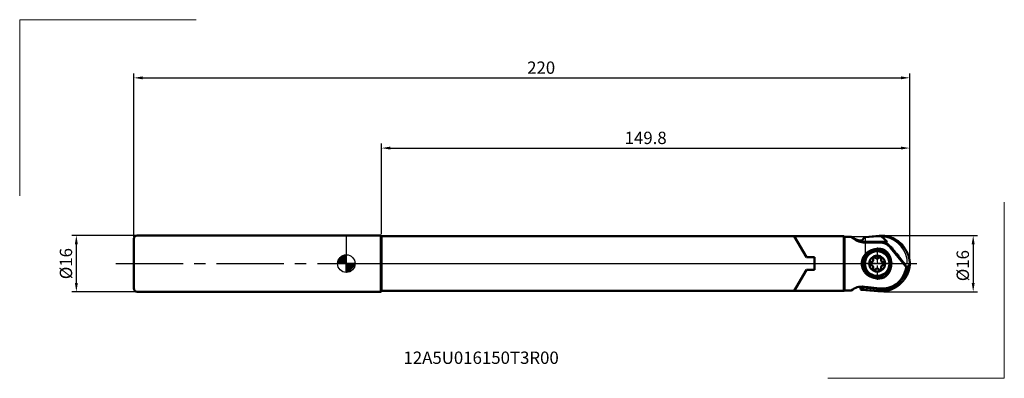
# Model space of a CAD drawing. Extents: x -93 to 187, y -33 to 69.
import ezdxf

# ---------------------------------------------------------------- set-up
doc = ezdxf.new("R2010")
doc.units = 0
doc.header["$PDMODE"] = 3
doc.linetypes.add('CENTER2', pattern=[28.575, 19.05, -3.175, 3.175, -3.175])
doc.layers.get('DEFPOINTS').update_dxf_attribs({"lineweight": 25})
for name, color, linetype, lineweight in [('1', 4, 'Continuous', 50), ('2', 7, 'Continuous', 25), ('4', 2, 'CENTER2', 25), ('CUT', 1, 'Continuous', 25), ('INFTOTAL', 9, 'Continuous', 18), ('SK1', 4, 'Continuous', 50), ('SK2', 7, 'Continuous', 25), ('SK4', 2, 'CENTER2', 25)]:
    doc.layers.add(name, color=color, linetype=linetype, lineweight=lineweight)
doc.layers.add('NOCUT', color=7, linetype='Continuous')
doc.layers.add('SK6', color=5, linetype='Continuous')
doc.styles.get("Standard").update_dxf_attribs({"font": 'monos.ttf'})
doc.dimstyles.get("Standard").update_dxf_attribs({"dimtxt": 3.5, "dimasz": 2.5, "dimexe": 1.25, "dimexo": 0.625, "dimtad": 1, "dimdec": 1, "dimdsep": 46, "dimtxsty": 'STANDARD', "dimcen": 0, "dimadec": 0, "dimazin": 0, "dimtfac": 1, "dimtdec": 1, "dimtofl": 0, "dimtmove": 0, "dimatfit": 3, "dimfxl": 1, "dimarcsym": 0})

# ---------------------------------------------------------------- blocks, each defined once
blk = doc.blocks.new('CERO_POINT')
at = {"layer": 'SK2'}
h = blk.add_hatch(dxfattribs=at)
h.set_pattern_fill('ANSI31', color=256, scale=0.1, angle=180, style=0)
h.set_pattern_definition([(225, (5.17098, 0), (0.224506, -0.224506), [])])
h.paths.add_polyline_path([(0, -2.5, 0.414214), (2.5, 0), (0, 0)])
h.paths.add_polyline_path([(0, 0), (0, 2.5, 0.414214), (-2.5, 0)])
for p, q in [((2.5, 0), (-2.5, 0)), ((0.09, 0), (-0.09, 0)), ((0, -2.5), (0, 2.5)), ((0, 0.09), (0, -0.09))]:
    blk.add_line(p, q, dxfattribs=at)
blk.add_circle((0, 0), 2.5, dxfattribs=at)
blk = doc.blocks.new('*D1')
at = {"layer": '2', "color": 0, "lineweight": -2}
for p, q in [((10, 8.37), (10, 34.03)), ((159.75, 0.63), (159.75, 34.03)), ((12.5, 32.78), (157.25, 32.78))]:
    blk.add_line(p, q, dxfattribs=at)
at = {"layer": '2', "color": 0}
for points in [[(12.5, 33.19), (12.5, 32.36), (10, 32.78)], [(157.25, 33.2), (157.25, 32.37), (159.75, 32.78)]]:
    blk.add_solid(points, dxfattribs=at)
at = {"layer": 'DEFPOINTS', "color": 0}
for p in [(159.75, 32.78), (10, 7.75), (159.75, 0)]:
    blk.add_point(p, dxfattribs=at)
at = {"layer": '2', "color": 0, "insert": (84.87, 35.22), "char_height": 3.5, "attachment_point": 5, "rotation": 0.0019}
blk.add_mtext('149.8', dxfattribs=at)
blk = doc.blocks.new('*D2')
at = {"layer": 'DEFPOINTS', "color": 0}
for p in [(159.75, 52.71), (-60.25, 7), (159.75, 0)]:
    blk.add_point(p, dxfattribs=at)
at = {"layer": 'SK2', "color": 0, "lineweight": -2}
for p, q in [((-60.25, 7.62), (-60.25, 53.95)), ((159.75, 0.63), (159.75, 53.96)), ((-57.75, 52.7), (157.25, 52.71))]:
    blk.add_line(p, q, dxfattribs=at)
at = {"layer": 'SK2', "color": 0}
for points in [[(-57.75, 53.12), (-57.75, 52.28), (-60.25, 52.7)], [(157.25, 53.12), (157.25, 52.29), (159.75, 52.71)]]:
    blk.add_solid(points, dxfattribs=at)
at = {"layer": 'SK2', "color": 0, "insert": (55.24, 55.14), "char_height": 3.5, "attachment_point": 5, "rotation": 0.0019}
blk.add_mtext('220', dxfattribs=at)
blk = doc.blocks.new('*D3')
at = {"layer": 'DEFPOINTS', "color": 0}
for p in [(-76.54, 8), (-59.25, 8), (-59.25, -8)]:
    blk.add_point(p, dxfattribs=at)
at = {"layer": 'SK2', "color": 0, "lineweight": -2}
for p, q in [((-59.88, 8), (-77.79, 8)), ((-76.54, -5.5), (-76.54, 5.5)), ((-59.88, -8), (-77.79, -8))]:
    blk.add_line(p, q, dxfattribs=at)
at = {"layer": 'SK2', "color": 0}
for points in [[(-76.96, 5.5), (-76.12, 5.5), (-76.54, 8)], [(-76.96, -5.5), (-76.12, -5.5), (-76.54, -8)]]:
    blk.add_solid(points, dxfattribs=at)
at = {"layer": 'SK2', "color": 0, "insert": (-79.03, 0), "char_height": 3.5, "attachment_point": 5, "rotation": 90}
blk.add_mtext('%%C16', dxfattribs=at)
blk = doc.blocks.new('*D4')
at = {"layer": '2', "color": 0, "lineweight": -2}
for p, q in [((152.37, 8), (178.98, 8)), ((177.73, 5.5), (177.73, -5.5)), ((152.37, -8), (178.98, -8))]:
    blk.add_line(p, q, dxfattribs=at)
at = {"layer": '2', "color": 0}
for points in [[(177.31, 5.5), (178.15, 5.5), (177.73, 8)], [(177.31, -5.5), (178.15, -5.5), (177.73, -8)]]:
    blk.add_solid(points, dxfattribs=at)
at = {"layer": 'DEFPOINTS', "color": 0}
for p in [(151.75, 8), (151.75, -8), (177.73, -8)]:
    blk.add_point(p, dxfattribs=at)
at = {"layer": '2', "color": 0, "insert": (175.24, -0.57), "char_height": 3.5, "attachment_point": 5, "rotation": 90}
blk.add_mtext('%%C16', dxfattribs=at)

msp = doc.modelspace()

# ---------------------------------------------------------------- linework, layer by layer
at = {"layer": '1'}
for p, q in [((9.75, 8), (0, 8)), ((126.99, 7.75), (10, 7.75)), ((145.93, 6.22), (145.86, 6.13)), ((145.93, 6.22), (146.07, 6.38)), ((146.76, 6.15), (145.93, 6.22)), ((145.98, 6.28), (146, 6.3)), ((146, 6.3), (146.18, 6.52)), ((146.07, 6.38), (146.11, 6.44)), ((147.02, 7.52), (146.11, 6.44)), ((146.76, 6.15), (146.65, 6.01)), ((152.96, 6.15), (146.76, 6.15)), ((147.02, 7.52), (150.74, 7.79)), ((151.64, 7.87), (152.11, 7.41)), ((151.7, 7.82), (151.67, 7.82)), ((151.67, 7.82), (152.05, 7.45)), ((152.88, 6.61), (153.22, 6.26)), ((152.96, 6.15), (153.23, 6.21)), ((154.27, 4.76), (154.25, 4.62)), ((154.29, 4.77), (154.27, 4.76)), ((154.57, 4.62), (154.73, 4.44)), ((154.94, 3.77), (154.97, 3.98)), ((154.97, 3.98), (154.96, 4.01)), ((155.98, 2.79), (155.83, 2.66)), ((156.01, 2.79), (155.98, 2.79)), ((156.28, 2.63), (156.41, 2.48)), ((156.35, 2.02), (156.51, 2.15)), ((156.51, 2.17), (156.51, 2.15)), ((157.65, 0.41), (157.71, 0.41)), ((157.83, 0.42), (157.71, 0.41)), ((157.83, 0.42), (157.86, 0.42)), ((157.91, 0.39), (157.86, 0.42)), ((158.25, 0.1), (158.39, -0.1)), ((159.75, 0.05), (159.75, 0.04)), ((159.75, 0.02), (159.75, 0.04)), ((159.75, 0.02), (159.75, 0)), ((159.75, 0), (159.75, -0.02)), ((158.32, -0.41), (158.47, -0.41)), ((158.47, -0.41), (158.48, -0.4)), ((159.75, -0.02), (159.75, -0.04)), ((159.75, -0.05), (159.75, -0.04)), ((9.75, -8), (0, -8)), ((126.99, -7.75), (10, -7.75)), ((145.76, -6.55), (145.82, -6.86)), ((145.82, -6.86), (145.9, -7.32)), ((145.9, -7.32), (145.9, -7.33)), ((150.74, -7.79), (145.9, -7.32)), ((146.05, -7.44), (150.77, -7.79)), ((146.46, -6.52), (146.5, -6.74))]:
    msp.add_line(p, q, dxfattribs=at)
at = {"layer": '1', "ltscale": 0.375517}
msp.add_line((9.75, 8), (9.75, -7.02), dxfattribs=at)
at = {"layer": '1', "ltscale": 0.008839}
for p, q in [((10, 7.75), (9.75, 8)), ((10, -7.75), (9.75, -8))]:
    msp.add_line(p, q, dxfattribs=at)
at = {"layer": '1', "ltscale": 0.363782}
for p, q in [((10, 7.75), (10, -6.8)), ((141.1, 7.75), (141.1, -6.8))]:
    msp.add_line(p, q, dxfattribs=at)
at = {"layer": '1', "ltscale": 0.352631}
for p, q in [((141.1, 7.75), (126.99, 7.75)), ((141.1, -7.75), (126.99, -7.75))]:
    msp.add_line(p, q, dxfattribs=at)
at = {"layer": '1', "ltscale": 0.171761}
msp.add_line((126.99, 7.75), (130.43, 1.8), dxfattribs=at)
at = {"layer": '1', "ltscale": 0.346744}
for p, q in [((141.1, 7.75), (127.23, 7.75)), ((141.1, -7.75), (127.23, -7.75))]:
    msp.add_line(p, q, dxfattribs=at)
at = {"layer": '1', "ltscale": 0.005303}
for p, q in [((141.25, 7.6), (141.1, 7.75)), ((141.25, -7.6), (141.1, -7.75))]:
    msp.add_line(p, q, dxfattribs=at)
at = {"layer": '1', "ltscale": 0.356741}
msp.add_line((141.25, 7.6), (141.25, -6.67), dxfattribs=at)
at = {"layer": '1', "ltscale": 0.048007}
for p, q in [((143.17, 7.6), (141.25, 7.6)), ((143.17, -7.6), (141.25, -7.6))]:
    msp.add_line(p, q, dxfattribs=at)
at = {"layer": '1', "ltscale": 0.001213}
msp.add_line((143.74, 7.21), (143.78, 7.18), dxfattribs=at)
at = {"layer": '1', "ltscale": 0.003615}
msp.add_line((147, 6), (146.86, 6), dxfattribs=at)
at = {"layer": '1', "ltscale": 0.104915}
msp.add_line((151.2, 6), (147, 6), dxfattribs=at)
at = {"layer": '1', "ltscale": 0.078755}
msp.add_line((151.2, 6.02), (148.05, 6.02), dxfattribs=at)
at = {"layer": '1', "ltscale": 0.171793}
msp.add_line((154.31, 4.52), (158.63, -0.82), dxfattribs=at)
at = {"layer": '1', "ltscale": 0.175613}
msp.add_line((158.74, -0.93), (154.32, 4.53), dxfattribs=at)
at = {"layer": '1', "ltscale": 0.058}
for p, q in [((132.75, 1.8), (130.43, 1.8)), ((130.43, -1.8), (132.75, -1.8))]:
    msp.add_line(p, q, dxfattribs=at)
at = {"layer": '1', "ltscale": 0.09}
msp.add_line((132.75, -1.8), (132.75, 1.8), dxfattribs=at)
at = {"layer": '1', "ltscale": 0.144374}
msp.add_line((127.54, -6.8), (130.43, -1.8), dxfattribs=at)
at = {"layer": '1', "ltscale": 0.024483}
msp.add_line((9.75, -7.02), (9.75, -8), dxfattribs=at)
at = {"layer": '1', "ltscale": 0.023718}
for p, q in [((10, -6.8), (10, -7.75)), ((141.1, -6.8), (141.1, -7.75))]:
    msp.add_line(p, q, dxfattribs=at)
at = {"layer": '1', "ltscale": 0.027387}
msp.add_line((127.54, -6.8), (126.99, -7.75), dxfattribs=at)
at = {"layer": '1', "ltscale": 0.023259}
msp.add_line((141.25, -6.67), (141.25, -7.6), dxfattribs=at)
at = {"layer": '1', "ltscale": 0.028942}
msp.add_line((147.95, -6.67), (146.8, -6.55), dxfattribs=at)
at = {"layer": '1', "ltscale": 0.082245}
msp.add_line((151.22, -7.01), (147.95, -6.67), dxfattribs=at)
at = {"layer": '1'}
for radius in [3.5, 2.25]:
    msp.add_circle((150.5, 0), radius, dxfattribs=at)
for centre, radius, start, end in [((146.27, 11.52), 5, 231.651, 268.9634), ((147, 11), 5, 229.8706, 270), ((146.97, 8.14), 2.14, 270.8115, 274.8384), ((147.4, 25.72), 19.72, 269.2771, 271.8817), ((151.64, -0.15), 7.99, 84.782, 96.4357), ((151.5, -0.88), 8.7, 88.8523, 94.9529), ((151.2, 2), 4.02, 39.0004, 89.9996), ((151.2, 2), 4, 39, 90), ((151.48, -0.11), 7.94, 83.6349, 88.4285), ((97.74, -47.1), 76.98, 44.2514, 45.1271), ((113.54, -32.41), 55.14, 42.3786, 44.3621), ((150.21, 0.06), 3.75, 123, 213), ((150.32, -0.12), 3.96, 33, 123), ((153.91, 3.72), 1.09, 15.3446, 41.2748), ((112.03, -33.75), 57.17, 39.7409, 41.3028), ((148.92, 0), 0.395, 103.2664, 256.7336), ((148.67, 1.06), 0.69, 283.2664, 16.7336), ((149.71, 1.37), 0.395, 43.2664, 196.7336), ((150.5, 2.11), 0.69, 223.2664, 316.7336), ((151.29, 1.37), 0.395, 343.2664, 136.7336), ((152.33, 1.06), 0.69, 163.2664, 256.7336), ((152.08, 0), 0.395, 283.2664, 76.7336), ((150.5, 0), 3.75, 303, 33), ((109.4, -35.9), 60.56, 36.8446, 38.9244), ((157.42, -0.52), 1.04, 36.6918, 61.5959), ((159.5, 0.04), 0.249, 346.9111, 1.9439), ((150.38, 0.18), 3.96, 213, 303), ((148.67, -1.06), 0.69, 343.2664, 76.7336), ((149.71, -1.37), 0.395, 163.2664, 316.7336), ((150.5, -2.11), 0.69, 43.2664, 136.7336), ((151.29, -1.37), 0.395, 223.2664, 16.7336), ((152.33, -1.06), 0.69, 103.2664, 196.7336), ((151.5, 0), 7.3, 327.9703, 352.68), ((105.81, -38.56), 65.02, 35.2166, 35.9189), ((159.05, -0.51), 0.524, 217.2724, 234.1654), ((165.12, -8.08), 9.36, 126.4462, 131.3876), ((183.22, -8.27), 24.89, 160.6507, 161.951), ((151.5, 0), 7.3, 306.2114, 327.9702), ((146.27, -11.52), 5, 84, 128.349), ((150.84, -33.97), 27.57, 99.0612, 100.4862), ((146.59, -6.6), 1, 226.8699, 237.1556), ((151.64, 0.15), 7.99, 263.5649, 275.2181), ((151.95, -0.05), 7, 264, 303.4889)]:
    msp.add_arc(centre, radius, start, end, dxfattribs=at)
for points, knots in [([(145.52, 6.27), (145.51, 6.26), (145.51, 6.25), (145.52, 6.24), (145.56, 6.22), (145.64, 6.19), (145.69, 6.18), (145.74, 6.16), (145.8, 6.15)], [0, 0, 0, 0, 0, 0, 0.475592, 0.475592, 0.475592, 1.007804, 1.007804, 1.007804, 1.007804, 1.007804, 1.007804]), ([(145.52, 6.27), (145.52, 6.28), (145.54, 6.29), (145.57, 6.3), (145.65, 6.31), (145.76, 6.31), (145.83, 6.31), (145.91, 6.31), (146, 6.3)], [0, 0, 0, 0, 0, 0, 0.51405, 0.51405, 0.51405, 1.189026, 1.189026, 1.189026, 1.189026, 1.189026, 1.189026]), ([(158.32, 4.3), (158.17, 4.52), (158, 4.73), (157.82, 4.93), (157.55, 5.23), (157.25, 5.51), (157.15, 5.6), (156.64, 6.06), (156.09, 6.46), (155.61, 6.75), (154.85, 7.13), (154.02, 7.42), (153.73, 7.51), (153.29, 7.62), (152.84, 7.71), (152.68, 7.73), (152.52, 7.76), (152.36, 7.77)], [0, 0, 0, 0, 0, 0, 4.298191, 4.298191, 4.298191, 6.449287, 6.449287, 6.449287, 15.069371, 15.069371, 15.069371, 19.404338, 19.404338, 19.404338, 21.60055, 21.60055, 21.60055, 21.60055, 21.60055, 21.60055]), ([(158.32, 4.3), (158.25, 4.41), (158.16, 4.53), (158.08, 4.64), (157.82, 4.97), (157.54, 5.29), (157.34, 5.49), (157.03, 5.79), (156.69, 6.06), (156.58, 6.14), (156.24, 6.4), (155.88, 6.64), (155.63, 6.78), (155.12, 7.05), (154.59, 7.28), (154.32, 7.39), (153.77, 7.56), (153.21, 7.69), (152.93, 7.74), (152.65, 7.78), (152.37, 7.81)], [0, 0, 0, 0, 0, 0, 0.992609, 0.992609, 0.992609, 2.984482, 2.984482, 2.984482, 3.988909, 3.988909, 3.988909, 6.001575, 6.001575, 6.001575, 8.006857, 8.006857, 8.006857, 10.007992, 10.007992, 10.007992, 10.007992, 10.007992, 10.007992]), ([(153.23, 6.21), (153.24, 6.21), (153.24, 6.21), (153.24, 6.21), (153.24, 6.21), (153.24, 6.21), (153.24, 6.21), (153.24, 6.21), (153.24, 6.21), (153.24, 6.21), (153.24, 6.21), (153.24, 6.21), (153.24, 6.21), (153.25, 6.22), (153.24, 6.23), (153.24, 6.23), (153.24, 6.24), (153.23, 6.25), (153.23, 6.25), (153.22, 6.26), (153.22, 6.26)], [0, 0, 0, 0, 0, 0, 0.0143467, 0.0143467, 0.0143467, 0.0239814, 0.0239814, 0.0239814, 0.0336709, 0.0336709, 0.0336709, 0.048258, 0.048258, 0.048258, 0.1131259, 0.1131259, 0.1131259, 0.2148377, 0.2148377, 0.2148377, 0.2148377, 0.2148377, 0.2148377]), ([(151.5, -4.16), (150.85, -4.21), (150.18, -4.17), (149.53, -4.06), (148.37, -3.69), (147.4, -2.99), (147.02, -2.6), (146.42, -1.7), (146.16, -0.64), (146.11, -0.1), (146.18, 0.91), (146.54, 1.84), (146.77, 2.23), (147.44, 3.07), (148.36, 3.65), (148.94, 3.89), (149.81, 4.11), (150.7, 4.18), (150.97, 4.18), (151.23, 4.18), (151.5, 4.16)], [0, 0, 0, 0, 0, 0, 5.689655, 5.689655, 5.689655, 10.497287, 10.497287, 10.497287, 15.094667, 15.094667, 15.094667, 19.105042, 19.105042, 19.105042, 24.537962, 24.537962, 24.537962, 26.843124, 26.843124, 26.843124, 26.843124, 26.843124, 26.843124]), ([(151.5, 4.16), (151.82, 4.13), (152.13, 4.06), (152.43, 3.94), (153.01, 3.6), (153.48, 3.12), (153.69, 2.84), (154.08, 2.18), (154.33, 1.46), (154.42, 1.05), (154.53, 0.27), (154.5, -0.51), (154.45, -0.88), (154.31, -1.53), (154.07, -2.15), (153.94, -2.41), (153.66, -2.88), (153.3, -3.3), (153.11, -3.48), (152.7, -3.79), (152.24, -4.01), (152, -4.09), (151.75, -4.14), (151.5, -4.16)], [0, 0, 0, 0, 0, 0, 2.75906, 2.75906, 2.75906, 5.82141, 5.82141, 5.82141, 9.500701, 9.500701, 9.500701, 12.800801, 12.800801, 12.800801, 15.379055, 15.379055, 15.379055, 17.63447, 17.63447, 17.63447, 19.820206, 19.820206, 19.820206, 19.820206, 19.820206, 19.820206]), ([(154.29, 4.77), (154.3, 4.77), (154.31, 4.77), (154.33, 4.77), (154.37, 4.77), (154.42, 4.75), (154.44, 4.73), (154.49, 4.7), (154.53, 4.67), (154.54, 4.65), (154.56, 4.64), (154.57, 4.62)], [0, 0, 0, 0, 0, 0, 0.21664, 0.21664, 0.21664, 0.755049, 0.755049, 0.755049, 1.075668, 1.075668, 1.075668, 1.075668, 1.075668, 1.075668]), ([(159.75, 0.05), (159.75, 0.55), (159.7, 1.03), (159.61, 1.5), (159.42, 2.2), (159.15, 2.87), (159.04, 3.11), (158.84, 3.5), (158.61, 3.87), (158.52, 4.01), (158.42, 4.16), (158.32, 4.3)], [0, 0, 0, 0, 0, 0, 6.966285, 6.966285, 6.966285, 11.113653, 11.113653, 11.113653, 13.857532, 13.857532, 13.857532, 13.857532, 13.857532, 13.857532]), ([(156.41, 2.48), (156.44, 2.44), (156.47, 2.39), (156.49, 2.34), (156.52, 2.27), (156.51, 2.2), (156.51, 2.19), (156.51, 2.18), (156.51, 2.17)], [0, 0, 0, 0, 0, 0, 0.835195, 0.835195, 0.835195, 0.9304164, 0.9304164, 0.9304164, 0.9304164, 0.9304164, 0.9304164]), ([(158.93, -1.06), (158.93, -1.07), (158.93, -1.08), (158.93, -1.08), (158.91, -1.17), (158.9, -1.25), (158.88, -1.32), (158.85, -1.47), (158.81, -1.61), (158.8, -1.69), (158.74, -1.91), (158.67, -2.13), (158.62, -2.28), (158.52, -2.57), (158.4, -2.86), (158.33, -3.01), (158.23, -3.23), (158.12, -3.45), (158.08, -3.52), (158, -3.67), (157.91, -3.81), (157.87, -3.88), (157.78, -4.03), (157.68, -4.17), (157.63, -4.24), (157.55, -4.35), (157.47, -4.46), (157.45, -4.5), (157.33, -4.64), (157.22, -4.78), (157.12, -4.89), (156.99, -5.03), (156.86, -5.17), (156.83, -5.21), (156.76, -5.28), (156.69, -5.34), (156.65, -5.38), (156.53, -5.48), (156.41, -5.59), (156.33, -5.66), (156.2, -5.76), (156.06, -5.87), (156.02, -5.9), (155.93, -5.97), (155.84, -6.03), (155.79, -6.06), (155.64, -6.16), (155.49, -6.26), (155.38, -6.32), (155.21, -6.41), (155.04, -6.5), (154.99, -6.52), (154.87, -6.58), (154.76, -6.63), (154.7, -6.66), (154.49, -6.75), (154.28, -6.84), (154.12, -6.9), (153.9, -6.97), (153.68, -7.02), (153.62, -7.04), (153.33, -7.11), (153.03, -7.16), (152.8, -7.2), (152.56, -7.23), (152.32, -7.24)], [1.123963, 1.123963, 1.123963, 1.123963, 1.123963, 1.123963, 1.184388, 1.184388, 1.184388, 1.781353, 1.781353, 1.781353, 2.378318, 2.378318, 2.378318, 3.587937, 3.587937, 3.587937, 4.816124, 4.816124, 4.816124, 5.44848, 5.44848, 5.44848, 6.082191, 6.082191, 6.082191, 6.74472, 6.74472, 6.74472, 7.076007, 7.076007, 7.076007, 8.124097, 8.124097, 8.124097, 8.482606, 8.482606, 8.482606, 8.841116, 8.841116, 8.841116, 9.654114, 9.654114, 9.654114, 10.06167, 10.06167, 10.06167, 10.468228, 10.468228, 10.468228, 11.378854, 11.378854, 11.378854, 11.834212, 11.834212, 11.834212, 12.28957, 12.28957, 12.28957, 13.515626, 13.515626, 13.515626, 13.948378, 13.948378, 13.948378, 15.702011, 15.702011, 15.702011, 15.702011, 15.702011, 15.702011]), ([(159.75, -0.05), (159.75, -0.55), (159.7, -1.03), (159.61, -1.5), (159.42, -2.2), (159.15, -2.87), (159.04, -3.11), (158.84, -3.5), (158.61, -3.87), (158.52, -4.01), (158.42, -4.16), (158.32, -4.3)], [0, 0, 0, 0, 0, 0, 6.966285, 6.966285, 6.966285, 11.113653, 11.113653, 11.113653, 13.857532, 13.857532, 13.857532, 13.857532, 13.857532, 13.857532]), ([(159.56, -0.55), (159.55, -0.79), (159.54, -1.02), (159.51, -1.26), (159.45, -1.64), (159.35, -2.03), (159.31, -2.18), (159.2, -2.56), (159.06, -2.94), (158.96, -3.16), (158.79, -3.53), (158.59, -3.88), (158.5, -4.02), (158.42, -4.16), (158.32, -4.3)], [0, 0, 0, 0, 0, 0, 1.709144, 1.709144, 1.709144, 2.856761, 2.856761, 2.856761, 4.590856, 4.590856, 4.590856, 5.758593, 5.758593, 5.758593, 5.758593, 5.758593, 5.758593]), ([(158.48, -0.4), (158.48, -0.4), (158.48, -0.39), (158.48, -0.39), (158.49, -0.38), (158.49, -0.38), (158.49, -0.37), (158.49, -0.36), (158.49, -0.35), (158.49, -0.34), (158.49, -0.32), (158.49, -0.3), (158.49, -0.29), (158.47, -0.23), (158.45, -0.19), (158.43, -0.15), (158.41, -0.12), (158.39, -0.1)], [0, 0, 0, 0, 0, 0, 0.0440608, 0.0440608, 0.0440608, 0.0881216, 0.0881216, 0.0881216, 0.1785202, 0.1785202, 0.1785202, 0.3581775, 0.3581775, 0.3581775, 0.8831075, 0.8831075, 0.8831075, 0.8831075, 0.8831075, 0.8831075]), ([(158.32, -4.3), (158.25, -4.41), (158.16, -4.53), (158.08, -4.64), (157.82, -4.97), (157.54, -5.29), (157.34, -5.49), (157.03, -5.79), (156.69, -6.06), (156.58, -6.14), (156.24, -6.4), (155.88, -6.64), (155.63, -6.78), (155.12, -7.05), (154.59, -7.28), (154.32, -7.39), (153.77, -7.56), (153.21, -7.69), (152.93, -7.74), (152.65, -7.78), (152.37, -7.81)], [0, 0, 0, 0, 0, 0, 0.992609, 0.992609, 0.992609, 2.984482, 2.984482, 2.984482, 3.988909, 3.988909, 3.988909, 6.001575, 6.001575, 6.001575, 8.006857, 8.006857, 8.006857, 10.007992, 10.007992, 10.007992, 10.007992, 10.007992, 10.007992]), ([(146.5, -6.74), (147.18, -6.8), (147.86, -6.86), (148.54, -6.93), (149.36, -7.02), (150.18, -7.11), (150.33, -7.13), (150.55, -7.16), (150.78, -7.18), (150.85, -7.19), (151, -7.21), (151.15, -7.23), (151.22, -7.23), (151.49, -7.25), (151.75, -7.26), (151.94, -7.26), (152.13, -7.25), (152.32, -7.24)], [0.66966, 0.66966, 0.66966, 0.66966, 0.66966, 0.66966, 5.636419, 5.636419, 5.636419, 6.744925, 6.744925, 6.744925, 7.299817, 7.299817, 7.299817, 7.85987, 7.85987, 7.85987, 9.262394, 9.262394, 9.262394, 9.262394, 9.262394, 9.262394])]:
    msp.add_open_spline(points, degree=5, knots=knots, dxfattribs=at)
msp.add_open_spline([(156.28, 2.63), (156.24, 2.68), (156.19, 2.73), (156.13, 2.76), (156.07, 2.79), (156.01, 2.79)], degree=5, dxfattribs=at)
at = {"layer": '4', "ltscale": 0.2275}
for p, q in [((150.5, 4.55), (150.5, -4.55)), ((155.05, 0), (145.95, 0))]:
    msp.add_line(p, q, dxfattribs=at)
at = {"layer": '4'}
msp.add_line((0, 0), (161.78, 0), dxfattribs=at)
at = {"layer": 'CUT'}
for p, q in [((151.05, 7.97), (147.1, 7.62)), ((147.1, 7.62), (147.1, 0)), ((147.1, 0), (159.75, 0))]:
    msp.add_line(p, q, dxfattribs=at)
msp.add_arc((151.75, 0), 8, 360, 95, dxfattribs=at)
at = {"layer": 'INFTOTAL'}
for p, q in [((-92.6, 69.2), (-42.6, 69.2)), ((-92.6, 19.2), (-92.6, 69.2)), ((186.55, 17.47), (186.55, -32.53)), ((186.55, -32.53), (136.55, -32.53))]:
    msp.add_line(p, q, dxfattribs=at)
at = {"layer": 'NOCUT'}
for p, q in [((0, 8), (0, 0)), ((9.75, 8), (0, 8)), ((10, 7.75), (9.75, 8)), ((126.99, 7.75), (10, 7.75)), ((127.23, 7.75), (126.99, 7.75)), ((141.1, 7.75), (127.23, 7.75)), ((141.25, 7.6), (141.1, 7.75)), ((151.5, 7.6), (141.25, 7.6)), ((0, 0), (159, 0)), ((159, 0), (159, 1.25))]:
    msp.add_line(p, q, dxfattribs=at)
msp.add_arc((151.5, 0), 7.6, 9.4667, 90, dxfattribs=at)
at = {"layer": 'SK1', "ltscale": 0.328577}
msp.add_line((-60.25, 7), (-60.25, -6.14), dxfattribs=at)
at = {"layer": 'SK1'}
for p, q in [((0, 8), (-59.25, 8)), ((0, -8), (-59.25, -8))]:
    msp.add_line(p, q, dxfattribs=at)
at = {"layer": 'SK1', "ltscale": 0.021423}
msp.add_line((-60.25, -6.14), (-60.25, -7), dxfattribs=at)
at = {"layer": 'SK1'}
for centre, start, end in [((-59.25, 7), 90, 180), ((-59.25, -7), 180, 270)]:
    msp.add_arc(centre, 1, start, end, dxfattribs=at)
at = {"layer": 'SK4'}
msp.add_line((-65.35, 0), (161.78, 0), dxfattribs=at)

# ---------------------------------------------------------------- block references
at = {"layer": 'SK2'}
msp.add_blockref('CERO_POINT', (0, 0), dxfattribs=at)

# ---------------------------------------------------------------- texts
at = {"layer": 'SK6'}
msp.add_text('12A5U016150T3R00', height=3.5, dxfattribs=at).set_placement((16.2, -28.44))

# ---------------------------------------------------------------- dimensions: what is measured, and where the dimension line sits
at = {"layer": '2'}
dim = msp.add_linear_dim(base=(159.75, 32.78), p1=(10, 7.75), p2=(159.75, 0), angle=0.0019, dimstyle='STANDARD', override={"dimrnd": 0.2}, dxfattribs=at)
dim.commit()
dim.dimension.update_dxf_attribs({"geometry": '*D1', "text_midpoint": (84.87, 32.78), "dimtype": 160})
dim = msp.add_linear_dim(base=(177.73, -8), p1=(151.75, 8), p2=(151.75, -8), angle=270, text='%%C<>', dimstyle='STANDARD', dxfattribs=at)
dim.commit()
dim.dimension.update_dxf_attribs({"geometry": '*D4', "text_midpoint": (177.73, -0.57), "dimtype": 161})
at = {"layer": 'SK2'}
dim = msp.add_linear_dim(base=(159.75, 52.71), p1=(-60.25, 7), p2=(159.75, 0), angle=0.0019, dimstyle='STANDARD', dxfattribs=at)
dim.commit()
dim.dimension.update_dxf_attribs({"geometry": '*D2', "text_midpoint": (55.24, 52.7), "dimtype": 160})
dim = msp.add_linear_dim(base=(-76.54, 8), p1=(-59.25, -8), p2=(-59.25, 8), angle=90, text='%%C<>', dimstyle='STANDARD', dxfattribs=at)
dim.commit()
dim.dimension.update_dxf_attribs({"geometry": '*D3', "text_midpoint": (-76.54, 0), "dimtype": 161})

doc.saveas('drawing.dxf')
